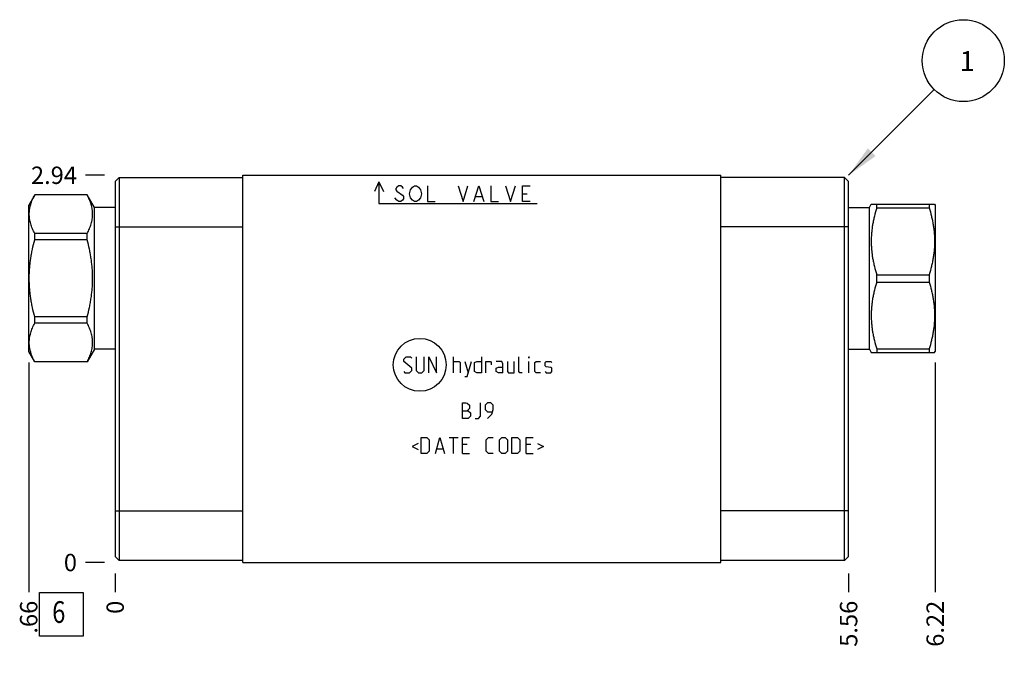
# Model space of a CAD drawing. Units: inches. Extents: x 0.3 to 21.7, y 0.3 to 16.7.
# Drawn here: x 5.7 to 11.3, y 6.8 to 10.5 of the extents above; entities that cross this region are included whole.
import ezdxf

# ---------------------------------------------------------------- set-up
doc = ezdxf.new("R2010")
doc.units = ezdxf.units.IN
doc.header["$LTSCALE"] = 1.21
doc.header["$MEASUREMENT"] = 0
doc.layers.get('0').update_dxf_attribs({"linetype": 'CONTINUOUS'})
doc.styles.get("Standard").update_dxf_attribs({"font": 'txt', "width": 0.8})
doc.dimstyles.new('DIMSTYLE_1', dxfattribs={"dimtxt": 0.1, "dimasz": 0.1875, "dimexe": 0.125, "dimexo": 0.0625, "dimgap": 0.025, "dimtad": 0, "dimtih": 1, "dimtoh": 1, "dimlfac": 1.317491, "dimzin": 4, "dimdsep": 46, "dimtxsty": 'STANDARD', "dimblk": '_FILLED', "dimblk1": '_FILLED', "dimblk2": '_FILLED', "dimcen": 0.09, "dimadec": 0, "dimazin": 0, "dimtfac": 1, "dimtofl": 0, "dimtmove": 0, "dimatfit": 3, "dimldrblk": '_FILLED', "dimfxl": 1, "dimtolj": 1, "dimtzin": 4, "dimarcsym": 0})
doc.dimstyles.new('DIMSTYLE_2', dxfattribs={"dimtxt": 0.1, "dimasz": 0.1875, "dimexe": 0.125, "dimexo": 0.0625, "dimgap": 0.025, "dimtad": 0, "dimtih": 1, "dimtoh": 1, "dimdec": 0, "dimlfac": 1.317491, "dimzin": 4, "dimdsep": 46, "dimtxsty": 'STANDARD', "dimblk": '_FILLED', "dimblk1": '_FILLED', "dimblk2": '_FILLED', "dimcen": 0.09, "dimadec": 0, "dimazin": 0, "dimtfac": 1, "dimtdec": 0, "dimtofl": 0, "dimtmove": 0, "dimatfit": 3, "dimldrblk": '_FILLED', "dimfxl": 1, "dimtolj": 1, "dimtzin": 4, "dimarcsym": 0})
doc.dimstyles.get("Standard").update_dxf_attribs({"dimtxt": 0.1, "dimasz": 0.1875, "dimexe": 0.125, "dimexo": 0.0625, "dimgap": 0.09, "dimtad": 0, "dimtih": 1, "dimtoh": 1, "dimdec": 3, "dimzin": 4, "dimdsep": 46, "dimtxsty": 'STANDARD', "dimblk": '_FILLED', "dimblk1": '_FILLED', "dimblk2": '_FILLED', "dimcen": 0.09, "dimadec": 0, "dimazin": 0, "dimtp": 0.001, "dimtm": 0.001, "dimtfac": 1, "dimtdec": 3, "dimtofl": 0, "dimtmove": 0, "dimatfit": 3, "dimldrblk": '_FILLED', "dimfxl": 1, "dimtolj": 1, "dimtzin": 4, "dimarcsym": 0})

# ---------------------------------------------------------------- blocks, each defined once
blk = doc.blocks.new('*D0')
at = {"color": 2, "linetype": 'CONTINUOUS'}
blk.add_line((10.4361, 7.3225), (10.4361, 7.215), dxfattribs=at)
at = {"color": 2, "linetype": 'CONTINUOUS', "insert": (10.3861, 7.165), "char_height": 0.1, "width": 0.32, "attachment_point": 3, "rotation": 90, "line_spacing_factor": 0.9}
blk.add_mtext('5.56', dxfattribs=at)
blk = doc.blocks.new('_FILLED')
at = {"color": 0, "linetype": 'BYBLOCK'}
blk.add_solid([(0, 0), (-1, 0.167), (-1, -0.167)], dxfattribs=at)
blk = doc.blocks.new('*D1')
at = {"color": 2, "linetype": 'CONTINUOUS'}
blk.add_line((6.2145, 7.3225), (6.2145, 7.215), dxfattribs=at)
at = {"color": 2, "linetype": 'CONTINUOUS', "insert": (6.1645, 7.165), "char_height": 0.1, "width": 0.08, "attachment_point": 3, "rotation": 90, "line_spacing_factor": 0.9}
blk.add_mtext('0', dxfattribs=at)
blk = doc.blocks.new('*D2')
at = {"color": 2, "linetype": 'CONTINUOUS'}
blk.add_line((6.152, 9.615), (6.0445, 9.615), dxfattribs=at)
at = {"color": 2, "linetype": 'CONTINUOUS', "insert": (5.9945, 9.665), "char_height": 0.1, "width": 0.32, "attachment_point": 3, "line_spacing_factor": 0.9}
blk.add_mtext('2.94', dxfattribs=at)
blk = doc.blocks.new('*D3')
at = {"color": 2, "linetype": 'CONTINUOUS'}
blk.add_line((6.152, 7.385), (6.0445, 7.385), dxfattribs=at)
at = {"color": 2, "linetype": 'CONTINUOUS', "insert": (5.9945, 7.435), "char_height": 0.1, "width": 0.08, "attachment_point": 3, "line_spacing_factor": 0.9}
blk.add_mtext('0', dxfattribs=at)
blk = doc.blocks.new('*D25')
at = {"color": 2, "linetype": 'CONTINUOUS'}
blk.add_line((10.9341, 8.5377), (10.9341, 7.215), dxfattribs=at)
at = {"color": 2, "linetype": 'CONTINUOUS', "insert": (10.8841, 7.165), "char_height": 0.1, "width": 0.32, "attachment_point": 3, "rotation": 90, "line_spacing_factor": 0.9}
blk.add_mtext('6.22', dxfattribs=at)
blk = doc.blocks.new('*D26')
at = {"color": 2, "linetype": 'CONTINUOUS'}
blk.add_line((5.7166, 8.5377), (5.7166, 7.215), dxfattribs=at)
at = {"color": 2, "linetype": 'CONTINUOUS', "insert": (5.6666, 7.165), "char_height": 0.1, "width": 0.24, "attachment_point": 3, "rotation": 90, "line_spacing_factor": 0.9}
blk.add_mtext('.66', dxfattribs=at)
blk = doc.blocks.new('SUN_FACENUMBER_BL1', base_point=(5.9043, 7.0869))
at = {"color": 2, "linetype": 'CONTINUOUS'}
for p, q in [((5.7793, 7.2119), (6.0293, 7.2119)), ((5.7793, 6.9619), (5.7793, 7.2119)), ((6.0293, 7.2119), (6.0293, 6.9619)), ((6.0293, 6.9619), (5.7793, 6.9619))]:
    blk.add_line(p, q, dxfattribs=at)
at = {"color": 2, "linetype": 'CONTINUOUS', "width": 0.8}
blk.add_text('6', height=0.125, dxfattribs=at).set_placement((5.852, 7.0374))
blk = doc.blocks.new('SUN_NBOMBALLOON_BL2', base_point=(11.0961, 10.275))
at = {"color": 2, "linetype": 'CONTINUOUS'}
blk.add_circle((11.0961, 10.275), 0.2359, dxfattribs=at)
at = {"color": 2, "linetype": 'CONTINUOUS', "insert": (11.0748, 10.3299), "char_height": 0.115, "width": 0.092, "attachment_point": 1, "line_spacing_factor": 0.9}
blk.add_mtext('1', dxfattribs=at)

msp = doc.modelspace()

# ---------------------------------------------------------------- linework, layer by layer
at = {"color": 7, "linetype": 'CONTINUOUS'}
for p, q in [((6.2145, 9.5793), (6.238, 9.6029)), ((6.2145, 9.5793), (6.2145, 7.4207)), ((6.238, 9.6029), (6.238, 7.3971)), ((6.238, 9.6029), (6.95, 9.6029)), ((6.95, 7.385), (6.95, 9.615)), ((6.95, 9.615), (9.7007, 9.615)), ((9.7007, 7.385), (9.7007, 9.615)), ((10.4126, 9.6029), (9.7007, 9.6029)), ((10.4126, 7.3971), (10.4126, 9.6029)), ((10.4361, 9.5793), (10.4126, 9.6029)), ((10.4361, 7.4207), (10.4361, 9.5793)), ((5.7512, 9.5027), (5.7166, 9.4427)), ((5.7512, 9.5022), (5.7512, 9.5027)), ((6.0532, 9.5027), (5.7512, 9.5027)), ((6.0532, 9.5022), (5.7512, 9.5022)), ((6.0532, 9.5022), (6.0532, 9.5027)), ((6.0953, 9.4298), (6.0532, 9.5027)), ((5.7166, 8.6002), (5.7166, 9.4427)), ((6.0953, 8.6131), (6.0953, 9.4298)), ((6.2145, 9.4298), (6.0953, 9.4298)), ((10.4361, 9.4298), (10.5553, 9.4298)), ((10.5553, 9.4298), (10.5663, 9.4488)), ((10.5553, 8.6131), (10.5553, 9.4298)), ((10.566, 9.4484), (10.9308, 9.4484)), ((10.5974, 9.4272), (10.5974, 9.4484)), ((10.5974, 9.4272), (10.8994, 9.4272)), ((10.8994, 9.4484), (10.8994, 9.4272)), ((10.9305, 9.4488), (10.9341, 9.4427)), ((10.9341, 9.4427), (10.9341, 8.6002)), ((6.2145, 9.3182), (6.95, 9.3182)), ((10.4361, 9.3182), (9.7007, 9.3182)), ((5.7512, 9.2435), (5.7512, 9.2802)), ((6.0532, 9.2802), (5.7512, 9.2802)), ((6.0532, 9.2435), (5.7512, 9.2435)), ((6.0532, 9.2435), (6.0532, 9.2802)), ((10.5974, 9.0426), (10.8994, 9.0426)), ((10.5974, 9.0003), (10.5974, 9.0426)), ((10.8994, 9.0426), (10.8994, 9.0003)), ((10.5974, 9.0003), (10.8994, 9.0003)), ((5.7512, 8.7627), (5.7512, 8.7994)), ((6.0532, 8.7994), (5.7512, 8.7994)), ((6.0532, 8.7627), (6.0532, 8.7994)), ((6.0532, 8.7627), (5.7512, 8.7627)), ((10.5974, 8.6157), (10.8994, 8.6157)), ((10.5974, 8.6157), (10.5974, 8.5945)), ((10.8994, 8.6157), (10.8994, 8.5945)), ((5.7512, 8.5402), (5.7166, 8.6002)), ((6.0953, 8.6131), (6.0532, 8.5402)), ((6.2145, 8.6131), (6.0953, 8.6131)), ((10.4361, 8.6131), (10.5553, 8.6131)), ((10.5553, 8.6131), (10.5663, 8.594)), ((10.566, 8.5945), (10.9308, 8.5945)), ((10.9305, 8.594), (10.9341, 8.6002)), ((5.7512, 8.5402), (5.7512, 8.5407)), ((6.0532, 8.5407), (5.7512, 8.5407)), ((6.0532, 8.5402), (5.7512, 8.5402)), ((6.0532, 8.5402), (6.0532, 8.5407)), ((6.2145, 7.6818), (6.95, 7.6818)), ((10.4361, 7.6818), (9.7007, 7.6818)), ((6.2145, 7.4207), (6.238, 7.3971)), ((6.95, 7.3971), (6.238, 7.3971)), ((6.95, 7.385), (9.7007, 7.385)), ((10.4126, 7.3971), (9.7007, 7.3971)), ((10.4361, 7.4207), (10.4126, 7.3971))]:
    msp.add_line(p, q, dxfattribs=at)
at = {"color": 4, "linetype": 'CONTINUOUS'}
for p, q in [((7.7325, 9.577), (7.7067, 9.5217)), ((7.7325, 9.577), (7.7325, 9.4518)), ((7.7325, 9.577), (7.7583, 9.5217)), ((7.835, 9.5467), (7.8293, 9.5391)), ((7.8293, 9.5391), (7.8293, 9.5315)), ((7.8293, 9.5315), (7.835, 9.5239)), ((7.8464, 9.5543), (7.835, 9.5467)), ((7.835, 9.5239), (7.8691, 9.5011)), ((7.8578, 9.5543), (7.8464, 9.5543)), ((7.8691, 9.5467), (7.8578, 9.5543)), ((7.8748, 9.5391), (7.8691, 9.5467)), ((7.909, 9.5087), (7.9147, 9.5315)), ((7.9147, 9.5315), (7.9261, 9.5467)), ((7.9261, 9.5467), (7.9375, 9.5543)), ((7.9375, 9.5543), (7.9488, 9.5543)), ((7.9488, 9.5543), (7.9602, 9.5467)), ((7.9602, 9.5467), (7.9716, 9.5315)), ((7.9716, 9.5315), (7.9773, 9.5087)), ((8.0115, 9.5543), (8.0115, 9.4632)), ((8.1879, 9.5543), (8.2164, 9.4632)), ((8.2164, 9.4632), (8.2449, 9.5543)), ((8.279, 9.4632), (8.3075, 9.5543)), ((8.3075, 9.5543), (8.3359, 9.4632)), ((8.3758, 9.5543), (8.3758, 9.4632)), ((8.4612, 9.5543), (8.4896, 9.4632)), ((8.4896, 9.4632), (8.5181, 9.5543)), ((8.558, 9.4632), (8.558, 9.5543)), ((8.558, 9.5543), (8.6035, 9.5543)), ((7.835, 9.4708), (7.8236, 9.486)), ((7.8464, 9.4632), (7.835, 9.4708)), ((7.8691, 9.4708), (7.8578, 9.4632)), ((7.8691, 9.5011), (7.8748, 9.4936)), ((7.8748, 9.4784), (7.8691, 9.4708)), ((7.8748, 9.4936), (7.8748, 9.4784)), ((7.9147, 9.486), (7.909, 9.5087)), ((7.9261, 9.4708), (7.9147, 9.486)), ((7.9375, 9.4632), (7.9261, 9.4708)), ((7.9602, 9.4708), (7.9488, 9.4632)), ((7.9716, 9.486), (7.9602, 9.4708)), ((7.9773, 9.5087), (7.9716, 9.486)), ((8.2904, 9.4936), (8.3246, 9.4936)), ((8.558, 9.5087), (8.5864, 9.5087)), ((7.7325, 9.4518), (8.6433, 9.4518)), ((7.8578, 9.4632), (7.8464, 9.4632)), ((7.9488, 9.4632), (7.9375, 9.4632)), ((8.0115, 9.4632), (8.057, 9.4632)), ((8.3758, 9.4632), (8.4213, 9.4632)), ((8.6035, 9.4632), (8.558, 9.4632)), ((7.8756, 8.5561), (7.8887, 8.5691)), ((7.8887, 8.5691), (7.9147, 8.5691)), ((7.9147, 8.5691), (7.9212, 8.5626)), ((7.9472, 8.5691), (7.9472, 8.491)), ((7.9928, 8.491), (7.9928, 8.5691)), ((8.0188, 8.478), (8.0188, 8.5691)), ((8.0188, 8.5691), (8.0643, 8.478)), ((8.0643, 8.478), (8.0643, 8.5691)), ((8.1619, 8.478), (8.1619, 8.5691)), ((8.3224, 8.5691), (8.3224, 8.478)), ((8.5371, 8.4845), (8.5371, 8.5691)), ((8.5956, 8.5691), (8.5978, 8.5691)), ((8.5956, 8.5626), (8.5956, 8.5691)), ((8.5978, 8.5691), (8.5956, 8.5626)), ((7.8756, 8.543), (7.8756, 8.5561)), ((7.9212, 8.504), (7.8756, 8.543)), ((7.9212, 8.491), (7.9212, 8.504)), ((8.1619, 8.543), (8.1944, 8.543)), ((8.1944, 8.543), (8.2009, 8.5365)), ((8.2009, 8.5365), (8.2009, 8.478)), ((8.227, 8.543), (8.2465, 8.478)), ((8.24, 8.4563), (8.266, 8.543)), ((8.2833, 8.5365), (8.2964, 8.543)), ((8.2833, 8.4845), (8.2833, 8.5365)), ((8.2964, 8.543), (8.3224, 8.543)), ((8.3484, 8.478), (8.3484, 8.543)), ((8.3484, 8.543), (8.3744, 8.543)), ((8.3744, 8.543), (8.3788, 8.5365)), ((8.3788, 8.5365), (8.3788, 8.5235)), ((8.4395, 8.543), (8.407, 8.543)), ((8.407, 8.504), (8.42, 8.5105)), ((8.407, 8.4845), (8.407, 8.504)), ((8.42, 8.5105), (8.446, 8.5105)), ((8.446, 8.53), (8.4395, 8.543)), ((8.446, 8.478), (8.446, 8.53)), ((8.472, 8.543), (8.472, 8.4845)), ((8.5111, 8.478), (8.5111, 8.543)), ((8.5956, 8.478), (8.5956, 8.543)), ((8.6303, 8.5365), (8.6368, 8.543)), ((8.6303, 8.4845), (8.6303, 8.5365)), ((8.6368, 8.543), (8.6629, 8.543)), ((8.6889, 8.5365), (8.6954, 8.543)), ((8.6889, 8.517), (8.6889, 8.5365)), ((8.6954, 8.5127), (8.6889, 8.517)), ((8.6954, 8.543), (8.7214, 8.543)), ((8.7214, 8.5083), (8.6954, 8.5127)), ((8.7214, 8.543), (8.7279, 8.5365)), ((8.7279, 8.504), (8.7214, 8.5083)), ((8.7279, 8.4845), (8.7279, 8.504)), ((7.8756, 8.4845), (7.8822, 8.478)), ((7.8822, 8.478), (7.9082, 8.478)), ((7.9082, 8.478), (7.9212, 8.491)), ((7.9472, 8.491), (7.9602, 8.478)), ((7.9602, 8.478), (7.9797, 8.478)), ((7.9797, 8.478), (7.9928, 8.491)), ((8.227, 8.4563), (8.24, 8.4563)), ((8.2964, 8.478), (8.2833, 8.4845)), ((8.3224, 8.478), (8.2964, 8.478)), ((8.42, 8.478), (8.407, 8.4845)), ((8.446, 8.478), (8.42, 8.478)), ((8.472, 8.4845), (8.4785, 8.478)), ((8.4785, 8.478), (8.5111, 8.478)), ((8.5436, 8.478), (8.5371, 8.4845)), ((8.5566, 8.478), (8.5436, 8.478)), ((8.6368, 8.478), (8.6303, 8.4845)), ((8.6629, 8.478), (8.6368, 8.478)), ((8.6889, 8.4845), (8.6954, 8.478)), ((8.6954, 8.478), (8.7214, 8.478)), ((8.7214, 8.478), (8.7279, 8.4845)), ((8.214, 8.3049), (8.2335, 8.3049)), ((8.214, 8.2139), (8.214, 8.3049)), ((8.2335, 8.3049), (8.24, 8.3028)), ((8.24, 8.3028), (8.253, 8.2919)), ((8.253, 8.2919), (8.253, 8.2724)), ((8.318, 8.2269), (8.318, 8.3049)), ((8.3571, 8.3049), (8.3441, 8.2919)), ((8.3441, 8.2919), (8.3441, 8.2659)), ((8.3766, 8.3049), (8.3571, 8.3049)), ((8.3896, 8.2919), (8.3766, 8.3049)), ((8.3896, 8.2659), (8.3896, 8.2919)), ((8.214, 8.2594), (8.2465, 8.2594)), ((8.253, 8.2724), (8.24, 8.2594)), ((8.2465, 8.2594), (8.2595, 8.2464)), ((8.2595, 8.2269), (8.2465, 8.2139)), ((8.2595, 8.2464), (8.2595, 8.2269)), ((8.305, 8.2139), (8.318, 8.2269)), ((8.3441, 8.2659), (8.3571, 8.2529)), ((8.3571, 8.2529), (8.3853, 8.2529)), ((8.3571, 8.2139), (8.3831, 8.2399)), ((8.3831, 8.2399), (8.3896, 8.2659)), ((8.2465, 8.2139), (8.214, 8.2139)), ((8.2855, 8.2139), (8.305, 8.2139)), ((7.9754, 8.1046), (8.0079, 8.1046)), ((7.9754, 8.0135), (7.9754, 8.1046)), ((8.0079, 8.1046), (8.0209, 8.0915)), ((8.0578, 8.0135), (8.0838, 8.1046)), ((8.0838, 8.1046), (8.1099, 8.0135)), ((8.1359, 8.1046), (8.1879, 8.1046)), ((8.1619, 8.0135), (8.1619, 8.1046)), ((8.214, 8.1046), (8.253, 8.1046)), ((8.214, 8.0135), (8.214, 8.1046)), ((8.3506, 8.0915), (8.3636, 8.1046)), ((8.3636, 8.1046), (8.3896, 8.1046)), ((8.4265, 8.0915), (8.4395, 8.1046)), ((8.4395, 8.1046), (8.459, 8.1046)), ((8.459, 8.1046), (8.472, 8.0915)), ((8.498, 8.1046), (8.5306, 8.1046)), ((8.498, 8.0135), (8.498, 8.1046)), ((8.5306, 8.1046), (8.5436, 8.0915)), ((8.5805, 8.1046), (8.6195, 8.1046)), ((8.5805, 8.0135), (8.5805, 8.1046)), ((7.9581, 8.0699), (7.9234, 8.0525)), ((7.9234, 8.0525), (7.9581, 8.0352)), ((8.0209, 8.0915), (8.0209, 8.0265)), ((8.24, 8.0655), (8.214, 8.0655)), ((8.3506, 8.0265), (8.3506, 8.0915)), ((8.4265, 8.0265), (8.4265, 8.0915)), ((8.472, 8.0915), (8.472, 8.0265)), ((8.5436, 8.0915), (8.5436, 8.0265)), ((8.6065, 8.0655), (8.5805, 8.0655)), ((8.6455, 8.0699), (8.6802, 8.0525)), ((8.6802, 8.0525), (8.6455, 8.0352)), ((8.0079, 8.0135), (7.9754, 8.0135)), ((8.0209, 8.0265), (8.0079, 8.0135)), ((8.0665, 8.0395), (8.1012, 8.0395)), ((8.214, 8.0135), (8.253, 8.0135)), ((8.3636, 8.0135), (8.3506, 8.0265)), ((8.3896, 8.0135), (8.3636, 8.0135)), ((8.4395, 8.0135), (8.4265, 8.0265)), ((8.459, 8.0135), (8.4395, 8.0135)), ((8.472, 8.0265), (8.459, 8.0135)), ((8.5306, 8.0135), (8.498, 8.0135)), ((8.5436, 8.0265), (8.5306, 8.0135)), ((8.5805, 8.0135), (8.6195, 8.0135))]:
    msp.add_line(p, q, dxfattribs=at)
msp.add_circle((7.9675, 8.5235), 0.1521, dxfattribs=at)
at = {"color": 7, "linetype": 'CONTINUOUS'}
for points, knots in [([(5.7512, 9.2802), (5.7488, 9.2847), (5.7442, 9.2937), (5.738, 9.3074), (5.7326, 9.3212), (5.7281, 9.3351), (5.7244, 9.349), (5.7218, 9.363), (5.7202, 9.3771), (5.7197, 9.3912), (5.7202, 9.4053), (5.7218, 9.4193), (5.7244, 9.4333), (5.7281, 9.4473), (5.7326, 9.4612), (5.738, 9.475), (5.7442, 9.4887), (5.7488, 9.4977), (5.7512, 9.5022)], [0, 0, 0, 0, 0.065527, 0.130056, 0.193598, 0.256207, 0.317981, 0.379067, 0.439661, 0.5, 0.560339, 0.620933, 0.682019, 0.743793, 0.806402, 0.869944, 0.934473, 1, 1, 1, 1]), ([(6.0532, 9.2802), (6.0556, 9.2847), (6.0602, 9.2937), (6.0664, 9.3074), (6.0718, 9.3212), (6.0764, 9.3351), (6.08, 9.349), (6.0826, 9.363), (6.0842, 9.3771), (6.0848, 9.3912), (6.0842, 9.4053), (6.0826, 9.4193), (6.08, 9.4333), (6.0764, 9.4473), (6.0718, 9.4612), (6.0664, 9.475), (6.0602, 9.4887), (6.0556, 9.4977), (6.0532, 9.5022)], [0, 0, 0, 0, 0.065527, 0.130056, 0.193598, 0.256207, 0.317981, 0.379067, 0.439661, 0.5, 0.560339, 0.620933, 0.682019, 0.743793, 0.806402, 0.869944, 0.934473, 1, 1, 1, 1]), ([(10.5974, 9.4272), (10.5926, 9.4115), (10.586, 9.3879), (10.5788, 9.356), (10.5742, 9.332), (10.5706, 9.3078), (10.568, 9.2836), (10.5664, 9.2593), (10.5659, 9.2349), (10.5664, 9.2106), (10.568, 9.1862), (10.5706, 9.162), (10.5742, 9.1379), (10.5788, 9.1138), (10.586, 9.0819), (10.5926, 9.0583), (10.5974, 9.0426)], [0, 0, 0, 0, 0.125593, 0.188216, 0.250728, 0.313141, 0.375475, 0.437752, 0.5, 0.562248, 0.624525, 0.686859, 0.749272, 0.811784, 0.874407, 1, 1, 1, 1]), ([(10.8994, 9.4272), (10.9043, 9.4115), (10.9108, 9.3879), (10.918, 9.356), (10.9226, 9.332), (10.9262, 9.3078), (10.9288, 9.2836), (10.9304, 9.2593), (10.931, 9.2349), (10.9304, 9.2106), (10.9288, 9.1862), (10.9262, 9.162), (10.9226, 9.1379), (10.918, 9.1138), (10.9108, 9.0819), (10.9043, 9.0583), (10.8994, 9.0426)], [0, 0, 0, 0, 0.125593, 0.188216, 0.250728, 0.313141, 0.375475, 0.437752, 0.5, 0.562248, 0.624525, 0.686859, 0.749272, 0.811784, 0.874407, 1, 1, 1, 1]), ([(5.7512, 8.7994), (5.7464, 8.8175), (5.7398, 8.8449), (5.7326, 8.8816), (5.728, 8.9094), (5.7244, 8.9373), (5.7218, 8.9653), (5.7202, 8.9933), (5.7197, 9.0214), (5.7202, 9.0496), (5.7218, 9.0776), (5.7244, 9.1056), (5.728, 9.1335), (5.7326, 9.1612), (5.7398, 9.198), (5.7464, 9.2254), (5.7512, 9.2435)], [0, 0, 0, 0, 0.124991, 0.187491, 0.249993, 0.312494, 0.374996, 0.437498, 0.5, 0.562502, 0.625004, 0.687506, 0.750007, 0.812509, 0.875009, 1, 1, 1, 1]), ([(6.0532, 8.7994), (6.0581, 8.8175), (6.0647, 8.8449), (6.0719, 8.8816), (6.0764, 8.9094), (6.08, 8.9373), (6.0826, 8.9653), (6.0842, 8.9933), (6.0848, 9.0214), (6.0842, 9.0496), (6.0826, 9.0776), (6.08, 9.1056), (6.0764, 9.1335), (6.0719, 9.1612), (6.0647, 9.198), (6.0581, 9.2254), (6.0532, 9.2435)], [0, 0, 0, 0, 0.124991, 0.187491, 0.249993, 0.312494, 0.374996, 0.437498, 0.5, 0.562502, 0.625004, 0.687506, 0.750007, 0.812509, 0.875009, 1, 1, 1, 1]), ([(10.5974, 9.0003), (10.5926, 8.9846), (10.586, 8.961), (10.5788, 8.9291), (10.5742, 8.905), (10.5706, 8.8809), (10.568, 8.8566), (10.5664, 8.8323), (10.5659, 8.808), (10.5664, 8.7836), (10.568, 8.7593), (10.5706, 8.7351), (10.5742, 8.7109), (10.5788, 8.6869), (10.586, 8.655), (10.5926, 8.6313), (10.5974, 8.6157)], [0, 0, 0, 0, 0.125593, 0.188216, 0.250728, 0.313141, 0.375475, 0.437752, 0.5, 0.562248, 0.624525, 0.686859, 0.749272, 0.811784, 0.874407, 1, 1, 1, 1]), ([(10.8994, 9.0003), (10.9043, 8.9846), (10.9108, 8.961), (10.918, 8.9291), (10.9226, 8.905), (10.9262, 8.8809), (10.9288, 8.8566), (10.9304, 8.8323), (10.931, 8.808), (10.9304, 8.7836), (10.9288, 8.7593), (10.9262, 8.7351), (10.9226, 8.7109), (10.918, 8.6869), (10.9108, 8.655), (10.9043, 8.6313), (10.8994, 8.6157)], [0, 0, 0, 0, 0.125593, 0.188216, 0.250728, 0.313141, 0.375475, 0.437752, 0.5, 0.562248, 0.624525, 0.686859, 0.749272, 0.811784, 0.874407, 1, 1, 1, 1]), ([(5.7512, 8.5407), (5.7488, 8.5452), (5.7442, 8.5542), (5.738, 8.5679), (5.7326, 8.5817), (5.7281, 8.5956), (5.7244, 8.6095), (5.7218, 8.6236), (5.7202, 8.6376), (5.7197, 8.6517), (5.7202, 8.6658), (5.7218, 8.6799), (5.7244, 8.6939), (5.7281, 8.7078), (5.7326, 8.7217), (5.738, 8.7355), (5.7442, 8.7492), (5.7488, 8.7582), (5.7512, 8.7627)], [0, 0, 0, 0, 0.065527, 0.130056, 0.193598, 0.256207, 0.317981, 0.379067, 0.439661, 0.5, 0.560339, 0.620933, 0.682019, 0.743793, 0.806402, 0.869944, 0.934473, 1, 1, 1, 1]), ([(6.0532, 8.5407), (6.0556, 8.5452), (6.0602, 8.5542), (6.0664, 8.5679), (6.0718, 8.5817), (6.0764, 8.5956), (6.08, 8.6095), (6.0826, 8.6236), (6.0842, 8.6376), (6.0848, 8.6517), (6.0842, 8.6658), (6.0826, 8.6799), (6.08, 8.6939), (6.0764, 8.7078), (6.0718, 8.7217), (6.0664, 8.7355), (6.0602, 8.7492), (6.0556, 8.7582), (6.0532, 8.7627)], [0, 0, 0, 0, 0.065527, 0.130056, 0.193598, 0.256207, 0.317981, 0.379067, 0.439661, 0.5, 0.560339, 0.620933, 0.682019, 0.743793, 0.806402, 0.869944, 0.934473, 1, 1, 1, 1])]:
    msp.add_open_spline(points, degree=3, knots=knots, dxfattribs=at)

# ---------------------------------------------------------------- block references
at = {"color": 2, "linetype": 'CONTINUOUS'}
for name, p in [('SUN_NBOMBALLOON_BL2', (11.0961, 10.275)), ('SUN_FACENUMBER_BL1', (5.9043, 7.0869))]:
    msp.add_blockref(name, p, dxfattribs=at)

# ---------------------------------------------------------------- dimensions: what is measured, and where the dimension line sits
for feature_location, offset, dtype, origin, dimstyle, picture, middle in [((6.152, 9.615), (-0.1075, 0), 0, (6.2145, 7.385), 'DIMSTYLE_1', '*D2', (5.837, 9.615)), ((5.7166, 8.5377), (0, -1.3227), 1, (6.2145, 7.385), 'DIMSTYLE_1', '*D26', (5.7166, 7.0525)), ((10.9341, 8.5377), (0, -1.3227), 1, (6.2145, 7.385), 'DIMSTYLE_1', '*D25', (10.9341, 7.005)), ((6.1519823767, 7.3850019686), (-0.1075, 0), 0, (6.2144823767, 7.3850019686), 'DIMSTYLE_2', '*D3', (5.9544824829, 7.3850018921)), ((6.2144823767, 7.3225019686), (0, -0.1075), 1, (6.2144823767, 7.3850019686), 'DIMSTYLE_2', '*D1', (6.2144823616, 7.1250020138)), ((10.4361, 7.3225), (0, -0.1075), 1, (6.2145, 7.385), 'DIMSTYLE_1', '*D0', (10.4361, 7.005))]:
    dim = msp.add_ordinate_dim(feature_location=feature_location, offset=offset, dtype=dtype, origin=origin, dimstyle=dimstyle, dxfattribs=at)
    dim.commit()
    dim.dimension.update_dxf_attribs({"geometry": picture, "text_midpoint": middle})

# ---------------------------------------------------------------- leaders
msp.add_leader([(10.4361, 9.615), (10.9293, 10.1082)], dimstyle='STANDARD', override={"dimtad": 0}, dxfattribs=at)

doc.saveas('drawing.dxf')
